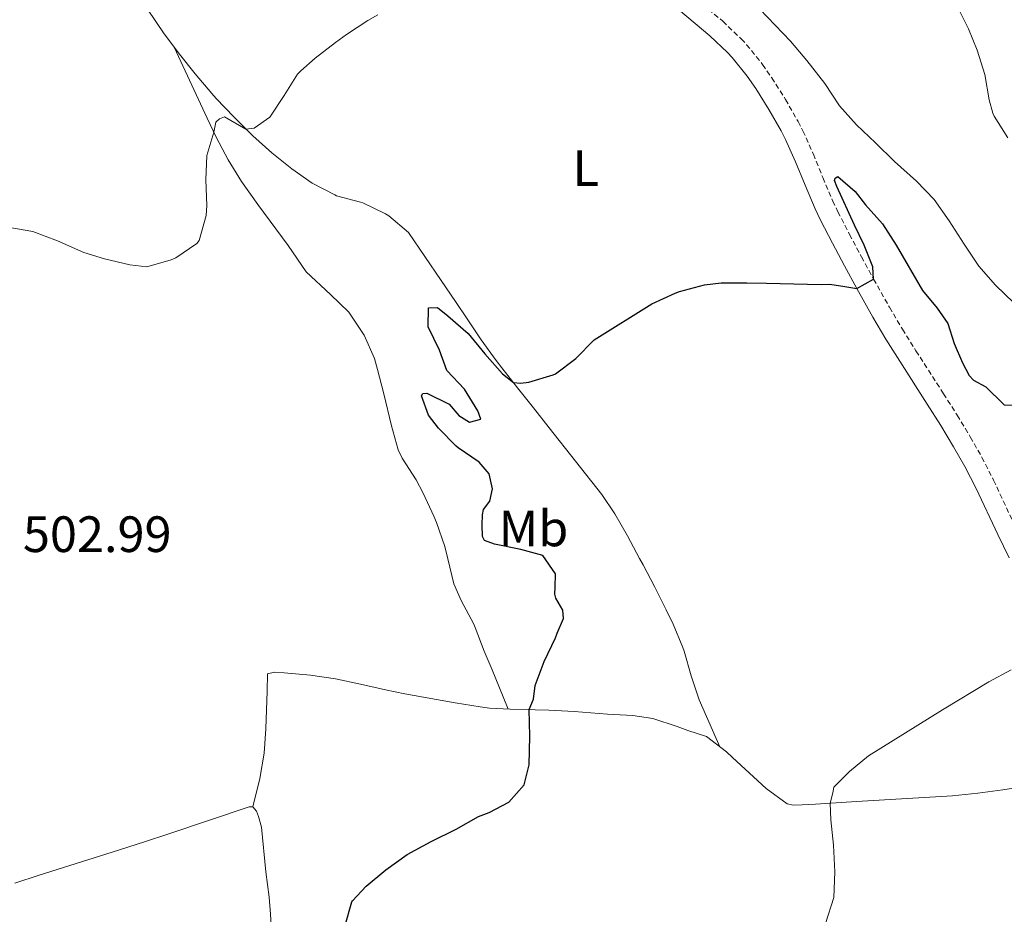
# Model space of a CAD drawing. Units: metres. Extents: x 633808 to 638321, y 4731648 to 4734705.
# Drawn here: x 637091 to 637285, y 4733446 to 4733622 of the extents above; entities that cross this region are included whole.
import ezdxf
from ezdxf.enums import TextEntityAlignment as Align

# ---------------------------------------------------------------- set-up
doc = ezdxf.new("R2010")
doc.units = ezdxf.units.M
doc.header["$MEASUREMENT"] = 0
doc.linetypes.add('TRAZOSX2', pattern=[1.5, 1, -0.5])
for name, color, linetype, lineweight in [('Level 21', 19, 'Continuous', 0), ('Level 36', 19, 'Continuous', 40), ('Level 37', 92, 'Continuous', 0), ('Level 4', 36, 'Continuous', 30), ('Level 41', 19, 'Continuous', 0), ('Level 5', 36, 'Continuous', 0)]:
    doc.layers.add(name, color=color, linetype=linetype, lineweight=lineweight)
doc.styles.add('Arial', font='ARIAL.TTF', dxfattribs={"height": 0.2})

msp = doc.modelspace()

# ---------------------------------------------------------------- linework, layer by layer
at = {"layer": 'Level 21', "color": 19, "linetype": 'TRAZOSX2', "lineweight": 0}
msp.add_polyline3d([(637217.34, 4733631.55, 504.16), (637229.37, 4733621.46, 503.68), (637232.99, 4733618.02, 503.49), (637234.06, 4733616.87, 503.43), (637237.2, 4733612.98, 503.17), (637239, 4733610.36, 503), (637241.68, 4733606.13, 502.79), (637244.15, 4733601.8, 502.59), (637245.1, 4733599.94, 502.49), (637247.14, 4733595.39, 502.11), (637249.01, 4733590.78, 501.6), (637250.95, 4733586.2, 501.13), (637251.96, 4733584.1, 500.96), (637254.23, 4733579.66, 500.64), (637256.57, 4733575.25, 500.34), (637258.96, 4733570.87, 500.04), (637262.07, 4733565.34, 499.68), (637264.62, 4733561.05, 499.4), (637267.27, 4733556.81, 499.13), (637272.68, 4733548.4, 498.59), (637275.35, 4733544.17, 498.32), (637277.93, 4733539.91, 498.05), (637280.22, 4733535.89, 497.8), (637282.48, 4733531.45, 497.51), (637286.72, 4733522.4, 496.87)], dxfattribs=at)
at = {"layer": 'Level 21', "color": 19, "linetype": 'Continuous', "lineweight": 0}
msp.add_polyline3d([(637214.91, 4733628.65, 504.16), (637226.85, 4733618.63, 503.68), (637230.3, 4733615.35, 503.49), (637231.2, 4733614.38, 503.43), (637234.16, 4733610.72, 503.17), (637235.84, 4733608.28, 503), (637238.44, 4733604.18, 502.79), (637240.82, 4733600, 502.59), (637241.68, 4733598.3, 502.49), (637243.66, 4733593.91, 502.11), (637245.51, 4733589.33, 501.6), (637247.5, 4733584.64, 501.13), (637248.56, 4733582.42, 500.96), (637250.87, 4733577.91, 500.64), (637253.23, 4733573.46, 500.34), (637255.65, 4733569.03, 500.04), (637258.8, 4733563.44, 499.68), (637261.39, 4733559.08, 499.4), (637264.08, 4733554.78, 499.13), (637269.49, 4733546.36, 498.59), (637272.13, 4733542.18, 498.32), (637274.66, 4733537.99, 498.05), (637276.88, 4733534.09, 497.8), (637279.08, 4733529.78, 497.51), (637283.31, 4733520.75, 496.87), (637285.58, 4733516.19, 496.52)], dxfattribs=at)
at = {"layer": 'Level 36', "color": 92, "linetype": 'Continuous', "lineweight": 0}
for points in [[(637228.81, 4733479.12, 496.16), (637224.76, 4733488.3, 496.08), (637223.2, 4733493.05, 496.03), (637221.82, 4733497.86, 496.12), (637221.55, 4733498.58, 496.16), (637219.62, 4733503.15, 496.71), (637218.29, 4733505.97, 497.1), (637216.06, 4733510.41, 497.64), (637213.74, 4733514.82, 498.11), (637213.06, 4733516.09, 498.21), (637210.71, 4733520.5, 498.46), (637208.23, 4733524.85, 498.65), (637205.64, 4733528.61, 498.81), (637195.32, 4733541.72, 499.32), (637192.22, 4733545.62, 499.55), (637189.12, 4733549.53, 499.86), (637186.04, 4733553.46, 500.21), (637184.9, 4733554.92, 500.34), (637181.98, 4733558.96, 500.93), (637179.23, 4733563.08, 501.63), (637176.96, 4733566.47, 501.96), (637174.15, 4733570.59, 502), (637167.71, 4733580.02, 501.88), (637163.9, 4733583.26, 501.93), (637163.25, 4733583.66, 501.96), (637158.8, 4733585.81, 502.71), (637158.3, 4733586, 502.82), (637153.59, 4733587.24, 503.98), (637153.26, 4733587.38, 504.01), (637148.86, 4733589.72, 504.28), (637144.82, 4733592.53, 504.52), (637140.92, 4733595.66, 504.81), (637137.21, 4733598.98, 505.1), (637133.44, 4733602.69, 505.35), (637130.02, 4733606.32, 505.56), (637129.14, 4733607.32, 505.63), (637125.9, 4733611.13, 505.96), (637122.79, 4733615.02, 506.37), (637119.83, 4733619.03, 506.7), (637116.56, 4733623.82, 506.94)], [(637187.3, 4733486.5, 500.59), (637186.29, 4733488.92, 501.7), (637184.15, 4733494.21, 502.81), (637182.57, 4733497.91, 503.74), (637180.81, 4733502.53, 504.5), (637180.54, 4733503.19, 504.6), (637178.09, 4733507.83, 505.28), (637176.63, 4733511.1, 505.71), (637175.47, 4733515.97, 505.72), (637174.87, 4733518.42, 505.71), (637173.21, 4733523.13, 506.01), (637172.71, 4733524.35, 506.05), (637170.59, 4733528.88, 505.98), (637169.24, 4733531.52, 505.88), (637166.51, 4733535.72, 505.63), (637165.7, 4733537.41, 505.45), (637164.43, 4733542.08, 504.68), (637162.9, 4733548.34, 503.49), (637161.65, 4733553.15, 502.86), (637161.04, 4733555.33, 502.81), (637159.01, 4733559.89, 503.03), (637158.8, 4733560.29, 503.06), (637156.04, 4733564.39, 503.4), (637152.44, 4733567.86, 503.61), (637147.65, 4733572.31, 503.74), (637144.13, 4733577.46, 503.91), (637138.2, 4733585.5, 504.19), (637135, 4733590.05, 504.34), (637132.37, 4733594.31, 504.55), (637130.03, 4733598.72, 504.86), (637128.22, 4733602.48, 505.19), (637121.76, 4733616.41, 506.48)], [(637137.23, 4733467.34, 501.41), (637138.6, 4733472.91, 501.58), (637139.43, 4733477.84, 501.72), (637139.77, 4733482.64, 501.84), (637140.04, 4733490, 502.09), (637140.07, 4733493.42, 502.01), (637141.44, 4733493.77, 501.84), (637143.37, 4733493.6, 501.92), (637148.5, 4733493.18, 501.92), (637153.43, 4733492.44, 501.83), (637158.32, 4733491.42, 501.72), (637163.21, 4733490.31, 501.6), (637167.02, 4733489.54, 501.5), (637176.87, 4733487.73, 501.17), (637181.8, 4733486.95, 500.98), (637183.62, 4733486.7, 500.9), (637187.67, 4733486.48, 500.56), (637192.6, 4733486.4, 499.71), (637195.25, 4733486.32, 499.28), (637200.2, 4733486.02, 498.64), (637206.78, 4733485.51, 497.83), (637211.74, 4733485.28, 497.25), (637215.65, 4733484.64, 496.81), (637220.4, 4733483.07, 496.39), (637222.53, 4733482.34, 496.29), (637226.18, 4733481.14, 496.29), (637230.12, 4733478.1, 496.1), (637231.28, 4733476.99, 496.04), (637237.92, 4733470.95, 495.7), (637242.03, 4733467.95, 495.37), (637243.22, 4733467.66, 495.27), (637244.93, 4733467.7, 495.1), (637247.59, 4733467.86, 495.1), (637252.58, 4733468.17, 495.03), (637255.58, 4733468.36, 494.93), (637265.55, 4733468.96, 494.36), (637274.42, 4733469.52, 493.82), (637279.38, 4733470, 493.46), (637284.32, 4733470.67, 493.05), (637289.26, 4733471.43, 492.71)], [(637090.54, 4733452.33, 501.16), (637095.29, 4733453.9, 501.25), (637100.05, 4733455.42, 501.34), (637109.58, 4733458.44, 501.47), (637115.95, 4733460.47, 501.5), (637120.7, 4733462.02, 501.49), (637136.49, 4733467.32, 501.41), (637137.23, 4733467.34, 501.41), (637137.89, 4733466.5, 501.41), (637138.34, 4733465.44, 501.41), (637138.92, 4733463.32, 501.24), (637139.75, 4733454.6, 501.16), (637140.37, 4733449.64, 500.88), (637140.68, 4733446.3, 500.73), (637141.12, 4733438.6, 500.56)]]:
    msp.add_polyline3d(points, dxfattribs=at)
at = {"layer": 'Level 4', "color": 36, "linetype": 'Continuous', "lineweight": 30}
for points in [[(637187.44, 4733468.28, 500.01), (637190.44, 4733471.64, 500.01), (637191.42, 4733475.6, 500.01), (637191.52, 4733481.17, 500.01), (637191.38, 4733486.42, 500.01), (637192.25, 4733488.45, 500.01), (637192.59, 4733491.14, 500.01), (637194.32, 4733495.83, 500.01), (637196.58, 4733500.52, 500.01), (637196.92, 4733501.41, 500.01), (637198.16, 4733504.29, 500.01), (637197.99, 4733505.94, 500.01), (637196.6, 4733508.25, 500.01), (637196.41, 4733509.03, 500.01), (637196.49, 4733510.46, 500.01), (637196.54, 4733513.03, 500.01), (637194.09, 4733516.64, 500.01), (637189.76, 4733517.8, 500.01), (637184.59, 4733518.86, 500.01), (637182.65, 4733519.6, 500.01), (637182.26, 4733520.4, 500.01), (637182.19, 4733522.69, 500.01), (637182.26, 4733524.6, 500.01), (637182.46, 4733525.66, 500.01), (637183.7, 4733527.31, 500.01), (637184.21, 4733529.7, 500.01), (637183.56, 4733532.7, 500.01), (637181.61, 4733534.98, 500.01), (637177.47, 4733537.79, 500.01), (637177.06, 4733538.12, 500.01), (637173.6, 4733541.6, 500.01), (637171.65, 4733544.21, 500.01), (637170.28, 4733547.95, 500.01), (637170.52, 4733548.46, 500.01), (637171.33, 4733548.53, 500.01), (637175.68, 4733546.34, 500.01), (637177.63, 4733544.12, 500.01), (637179.67, 4733542.79, 500.01), (637181.92, 4733543.37, 500.01), (637181.3, 4733545.04, 500.01), (637178.69, 4733549.31, 500.01), (637175.23, 4733552.95, 500.01), (637173.82, 4733556.92, 500.01), (637171.6, 4733561.54, 500.01), (637171.68, 4733565.23, 500.01), (637173.42, 4733565.3, 500.01), (637175.44, 4733563.64, 500.01), (637179.42, 4733560.23, 500.01), (637182.73, 4733556.22, 500.01), (637186.2, 4733552.27, 500.01), (637188.31, 4733550.57, 500.01), (637189.71, 4733550.46, 500.01), (637191.35, 4733550.64, 500.01), (637196.13, 4733552.08, 500.01), (637196.57, 4733552.32, 500.01), (637200.56, 4733555.32, 500.01), (637204.12, 4733558.94, 500.01), (637215.47, 4733566.04, 500.01), (637220.01, 4733568.11, 500.01), (637220.92, 4733568.43, 500.01), (637225.78, 4733569.78, 500.01), (637229.08, 4733570.14, 500.01), (637234.08, 4733570.15, 500.01), (637237.94, 4733570.09, 500.01), (637248.65, 4733569.8, 500.01), (637250.38, 4733569.86, 500.01), (637253.3, 4733569.42, 500.01), (637255.65, 4733569.03, 500.01), (637258.96, 4733570.87, 500.01), (637258.79, 4733573.27, 500.01), (637257.13, 4733577.56, 500.01), (637255.23, 4733581.43, 500.01), (637251.76, 4733589.02, 500.01), (637251.32, 4733590.21, 500.01), (637251.39, 4733590.69, 500.01), (637251.97, 4733590.98, 500.01), (637255.36, 4733588.09, 500.01), (637257.35, 4733585.48, 500.01), (637260.73, 4733581.75, 500.01), (637263.41, 4733577.53, 500.01), (637268.57, 4733568.65, 500.01), (637271.41, 4733565.19, 500.01), (637273.54, 4733562.19, 500.01), (637274.75, 4733558.22, 500.01), (637276.37, 4733554.42, 500.01), (637277.68, 4733551.99, 500.01), (637278.57, 4733551.06, 500.01), (637280.98, 4733549.77, 500.01), (637284.53, 4733546.25, 500.01), (637284.6, 4733546.22, 500.01), (637286.26, 4733546.14, 500.01)], [(637155.25, 4733443.86, 500.01), (637156.61, 4733448.67, 500.01), (637156.76, 4733448.92, 500.01), (637159.44, 4733451.78, 500.01), (637163.28, 4733454.97, 500.01), (637167.46, 4733457.96, 500.01), (637172.16, 4733460.52, 500.01), (637177.11, 4733462.93, 500.01), (637181.45, 4733465.41, 500.01), (637183.55, 4733466.23, 500.01), (637187.44, 4733468.28, 500.01)]]:
    msp.add_polyline3d(points, dxfattribs=at)
at = {"layer": 'Level 5', "color": 36, "linetype": 'Continuous', "lineweight": 0}
for points in [[(637235.17, 4733625.44, 505.01), (637242.64, 4733617.56, 505.01), (637245.89, 4733613.76, 505.01), (637249.37, 4733609.24, 505.01), (637252.26, 4733604.89, 505.01), (637255.58, 4733601.14, 505.01), (637259.33, 4733597.64, 505.01), (637263.07, 4733593.97, 505.01), (637267.4, 4733590.1, 505.01), (637270.85, 4733586.47, 505.01), (637273.8, 4733582.28, 505.01), (637276.74, 4733577.73, 505.01), (637279.6, 4733573.4, 505.01), (637282.84, 4733569.67, 505.01), (637286.44, 4733566.2, 505.01)], [(637285.28, 4733598.57, 505.01), (637282.64, 4733602.84, 505.01), (637282.34, 4733603.43, 505.01), (637281.64, 4733606.07, 505.01), (637280.78, 4733611.03, 505.01), (637279.28, 4733615.8, 505.01), (637277.56, 4733619.98, 505.01), (637275.35, 4733624.45, 505.01)], [(637089.12, 4733581.06, 505.01), (637094.05, 4733580.24, 505.01), (637098.86, 4733578.4, 505.01), (637104.05, 4733576.11, 505.01), (637108.13, 4733574.86, 505.01), (637113.04, 4733573.7, 505.01), (637116.41, 4733573.28, 505.01), (637121.18, 4733574.63, 505.01), (637122.1, 4733575.08, 505.01), (637126.24, 4733577.89, 505.01), (637126.64, 4733578.48, 505.01), (637128.02, 4733583.33, 505.01), (637128.16, 4733585.31, 505.01), (637127.98, 4733590.34, 505.01), (637128.17, 4733595.15, 505.01), (637129.54, 4733599.73, 505.01), (637129.97, 4733601.67, 505.01), (637130.63, 4733602.35, 505.01), (637131.65, 4733602.71, 505.01), (637135.84, 4733600.32, 505.01), (637137.46, 4733600.52, 505.01), (637140.54, 4733602.66, 505.01), (637143.32, 4733606.88, 505.01), (637145.99, 4733611.07, 505.01), (637146.6, 4733611.71, 505.01), (637149.45, 4733614.21, 505.01), (637153.41, 4733617.27, 505.01), (637155.59, 4733618.87, 505.01), (637159.75, 4733621.64, 505.01), (637161.73, 4733622.75, 505.01)], [(637249.52, 4733444.43, 495.01), (637251.18, 4733449.54, 495.01), (637251.38, 4733454.6, 495.01), (637251.1, 4733459.82, 495.01), (637250.6, 4733464.81, 495.01), (637250.41, 4733468.04, 495.01), (637250.98, 4733470.09, 495.01), (637251.18, 4733471.21, 495.01), (637254.24, 4733474.3, 495.01), (637257.97, 4733477.34, 495.01), (637272.48, 4733486.39, 495.01), (637281.55, 4733491.84, 495.01), (637285.95, 4733494.21, 495.01)]]:
    msp.add_polyline3d(points, dxfattribs=at)

# ---------------------------------------------------------------- texts
at = {"layer": 'Level 37', "color": 92, "linetype": 'Continuous', "lineweight": 0, "style": 'Arial'}
for s, p in [('L', (637202.5, 4733592.66, 502.05)), ('Mb', (637192.25, 4733521.96, 499.7))]:
    msp.add_text(s, height=7, dxfattribs=at).set_placement(p, align=Align.MIDDLE_CENTER)
at = {"layer": 'Level 41', "color": 19, "linetype": 'Continuous', "lineweight": 0, "style": 'Arial'}
msp.add_text('502.99', height=7, dxfattribs=at).set_placement((637092.1, 4733515.14, 503), align=Align.BOTTOM_LEFT)

doc.saveas('drawing.dxf')
